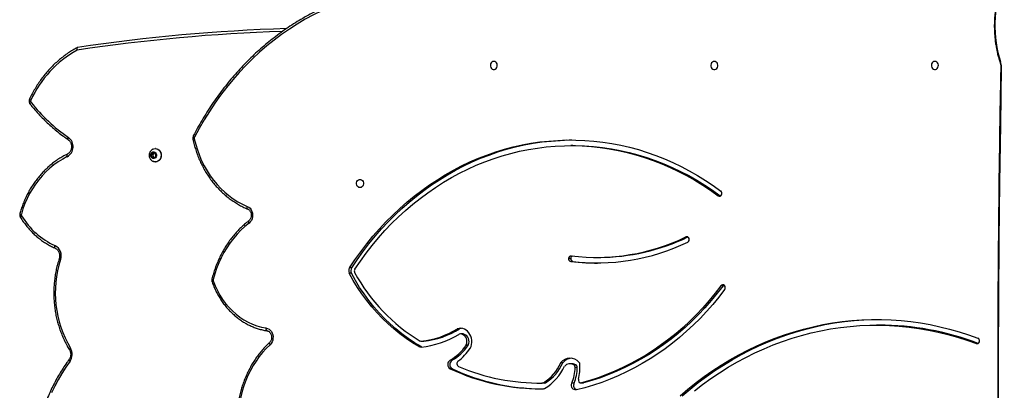
# Model space of a CAD drawing. Units: millimetres. Extents: x -6982 to 355402, y -3372 to 12280.
# Drawn here: x -2191 to -1149, y 7935 to 8327 of the extents above; entities that cross this region are included whole.
import ezdxf

# ---------------------------------------------------------------- set-up
doc = ezdxf.new("R2010")
doc.units = ezdxf.units.MM
doc.layers.add('Toestel 2D', color=7, linetype='Continuous', lineweight=20)

# ---------------------------------------------------------------- blocks, each defined once
blk = doc.blocks.new('3231_')
at = {"color": 7, "linetype": 'Continuous', "lineweight": 25}
for p, q in [((2194.84, 505.71), (2194.9, 505.72)), ((2195.06, 505.71), (2194.84, 505.71)), ((2195.12, 505.72), (2194.9, 505.72)), ((2195.84, 505.74), (2196.07, 505.74)), ((2199.08, 505.7), (2198.85, 505.7)), ((2198.97, 505.74), (2199.23, 505.74)), ((2198.97, 505.74), (2199.19, 505.74)), ((2199.46, 505.74), (2199.23, 505.74)), ((2195.51, 504.07), (2195.73, 504.07)), ((2195.87, 503.8), (2195.64, 503.8)), ((2196.04, 503.69), (2196.26, 503.69)), ((2197.03, 503.59), (2197.25, 503.59)), ((2208.71, 504.22), (2208.94, 504.22)), ((2208.74, 503.31), (2208.96, 503.31)), ((2207.25, 501.69), (2207.02, 501.69)), ((2207.05, 501.74), (2207.28, 501.74)), ((2211.97, 501.31), (2211.75, 501.31)), ((2212, 501.31), (2211.77, 501.31)), ((2212.03, 501.87), (2212.25, 501.87)), ((2207.64, 500.54), (2207.86, 500.54)), ((2163.59, 499.61), (2163.82, 499.61)), ((2207.96, 499.99), (2208.19, 499.99)), ((2180.07, 495.45), (2180.29, 495.45)), ((2219.4, 494.12), (2219.62, 494.12)), ((2219.37, 493.56), (2219.6, 493.56)), ((2193.45, 492.44), (2193.23, 492.44)), ((2195.96, 492.87), (2196.19, 492.87)), ((2196.42, 492.54), (2196.19, 492.54)), ((2180.36, 485.93), (2180.33, 485.94)), ((2180.59, 485.93), (2180.36, 485.93)), ((2240.29, 481.91), (2240.1, 481.72)), ((2240.1, 481.72), (2240.15, 481.44)), ((2240.16, 482.33), (2240.14, 482.33)), ((2240.15, 481.44), (2240.4, 481.35)), ((2240.37, 481.83), (2240.25, 481.87)), ((2240.28, 481.39), (2240.43, 481.55)), ((2240.53, 481.83), (2240.29, 481.91)), ((2240.37, 481.83), (2240.53, 481.83)), ((2240.43, 481.55), (2240.37, 481.83)), ((2240.4, 481.35), (2240.59, 481.55)), ((2240.43, 481.55), (2240.59, 481.55)), ((2240.59, 481.55), (2240.53, 481.83)), ((2195.95, 480.62), (2196.17, 480.62)), ((2240.14, 480.93), (2240.16, 480.93))]:
    blk.add_line(p, q, dxfattribs=at)
at = {"color": 8, "linetype": 'Continuous', "lineweight": 25}
for p, q in [((2153.26, 501.55), (2153.1, 501.55)), ((2183.81, 490.28), (2184, 490.28))]:
    blk.add_line(p, q, dxfattribs=at)
at = {"color": 7, "linetype": 'Continuous', "lineweight": 25, "flags": 128}
for points in [[(2150.62, 472.3), (2150.72, 478.41), (2150.81, 484.52), (2150.88, 490.64), (2150.92, 496.75), (2150.94, 502.86), (2150.94, 508.97), (2150.92, 515.09), (2150.87, 521.2), (2150.81, 527.31), (2150.72, 533.42), (2150.61, 539.53)], [(2249.18, 503.43), (2249.63, 504.06), (2250.05, 504.71), (2250.44, 505.38), (2250.8, 506.07), (2251.14, 506.77)], [(2184.62, 507.08), (2183.78, 506.37), (2182.92, 505.69), (2182.05, 505.04), (2181.16, 504.42), (2180.26, 503.83), (2179.34, 503.27), (2178.4, 502.75), (2177.46, 502.26), (2176.5, 501.8), (2175.53, 501.38), (2174.55, 500.99), (2173.55, 500.63), (2172.55, 500.31), (2171.55, 500.02), (2170.53, 499.77), (2169.51, 499.55), (2168.48, 499.37), (2167.45, 499.23), (2166.42, 499.12), (2165.38, 499.05), (2164.34, 499.01), (2163.3, 499.01), (2162.27, 499.05), (2161.23, 499.12), (2160.2, 499.23), (2159.17, 499.37), (2158.14, 499.55), (2157.12, 499.77), (2156.1, 500.02), (2155.09, 500.3), (2154.09, 500.63), (2153.1, 500.98)], [(2183.1, 506.55), (2182.23, 505.88), (2181.35, 505.24), (2180.45, 504.64), (2179.53, 504.06), (2178.6, 503.52), (2177.66, 503.02), (2176.7, 502.54), (2175.73, 502.1), (2174.75, 501.7), (2173.76, 501.33), (2172.76, 500.99), (2171.75, 500.69), (2170.74, 500.43), (2169.71, 500.2), (2168.69, 500.01), (2167.65, 499.86), (2166.62, 499.74), (2165.58, 499.66), (2164.54, 499.62), (2163.5, 499.61), (2162.46, 499.64), (2161.42, 499.7), (2160.38, 499.81), (2159.35, 499.95), (2158.32, 500.13), (2157.29, 500.34), (2156.27, 500.59), (2155.26, 500.87), (2154.26, 501.2), (2153.26, 501.55)], [(2184.39, 507.08), (2183.55, 506.37), (2182.7, 505.69), (2181.83, 505.04), (2180.94, 504.42), (2180.03, 503.83), (2179.11, 503.27), (2178.18, 502.75), (2177.23, 502.26), (2176.27, 501.8), (2175.3, 501.38), (2174.32, 500.99), (2173.33, 500.63), (2172.33, 500.31), (2171.32, 500.02), (2170.31, 499.77), (2169.28, 499.55), (2168.26, 499.37), (2167.23, 499.23), (2166.19, 499.12), (2165.16, 499.05), (2164.12, 499.01), (2163.71, 499.01)], [(2228.01, 501.68), (2228.42, 502.07), (2228.8, 502.49), (2229.15, 502.93), (2229.49, 503.4), (2229.8, 503.89), (2230.09, 504.4), (2230.35, 504.93), (2230.58, 505.47), (2230.78, 506.03), (2230.96, 506.6), (2231.11, 507.18), (2231.22, 507.78), (2231.31, 508.37), (2231.37, 508.98), (2231.4, 509.58), (2231.39, 510.19), (2231.36, 510.8)], [(2179.9, 495.84), (2180.51, 496.64), (2181.15, 497.41), (2181.81, 498.16), (2182.49, 498.89), (2183.19, 499.58), (2183.92, 500.25), (2184.66, 500.9), (2185.41, 501.51), (2186.19, 502.1), (2186.98, 502.65), (2187.79, 503.18), (2188.61, 503.67), (2189.44, 504.13), (2190.29, 504.56), (2191.15, 504.96), (2192.02, 505.33), (2192.9, 505.66), (2193.79, 505.96), (2194.69, 506.22), (2195.59, 506.45)], [(2195.59, 506.45), (2195.71, 506.46), (2195.83, 506.43), (2195.93, 506.37), (2196.02, 506.27), (2196.08, 506.15), (2196.11, 506.01), (2196.1, 505.88), (2196.07, 505.74)], [(2180.07, 495.45), (2180.68, 496.24), (2181.32, 497.01), (2181.98, 497.76), (2182.66, 498.48), (2183.36, 499.17), (2184.08, 499.84), (2184.82, 500.48), (2185.57, 501.09), (2186.35, 501.67), (2187.14, 502.21), (2187.94, 502.73), (2188.76, 503.22), (2189.6, 503.67), (2190.45, 504.1), (2191.3, 504.49), (2192.17, 504.84), (2193.05, 505.17), (2193.94, 505.45), (2194.84, 505.71)], [(2180.29, 495.45), (2180.9, 496.24), (2181.54, 497.01), (2182.2, 497.76), (2182.88, 498.48), (2183.58, 499.17), (2184.3, 499.84), (2185.04, 500.48), (2185.8, 501.09), (2186.57, 501.67), (2187.36, 502.21), (2188.17, 502.73), (2188.99, 503.22), (2189.82, 503.67), (2190.67, 504.1), (2191.53, 504.49), (2192.4, 504.84), (2193.28, 505.17), (2194.17, 505.45), (2195.06, 505.71)], [(2206.83, 502.06), (2206.74, 501.86), (2206.69, 501.65), (2206.66, 501.43), (2206.66, 501.21), (2206.69, 500.99), (2206.75, 500.78), (2206.85, 500.58), (2206.96, 500.41), (2207.1, 500.25), (2207.26, 500.13), (2207.43, 500.03), (2207.62, 499.97), (2207.81, 499.94), (2208, 499.95), (2208.19, 499.99)], [(2207.02, 501.69), (2206.97, 501.53), (2206.95, 501.36), (2206.96, 501.19), (2207, 501.03), (2207.08, 500.88), (2207.17, 500.75), (2207.29, 500.65), (2207.43, 500.58), (2207.57, 500.54), (2207.64, 500.54)], [(2207.25, 501.69), (2207.2, 501.53), (2207.18, 501.36), (2207.19, 501.19), (2207.23, 501.03), (2207.3, 500.88), (2207.4, 500.75), (2207.52, 500.65), (2207.65, 500.58), (2207.8, 500.54), (2207.95, 500.55)], [(2211.75, 501.31), (2211.76, 501.31), (2211.77, 501.31)], [(2212.03, 501.87), (2212.72, 501.46), (2213.39, 501.01), (2214.05, 500.53), (2214.68, 500.01), (2215.3, 499.47), (2215.9, 498.89), (2216.47, 498.29), (2217.02, 497.66), (2217.55, 497), (2218.05, 496.31), (2218.53, 495.61), (2218.98, 494.87), (2219.4, 494.12)], [(2212.25, 501.87), (2212.94, 501.46), (2213.62, 501.01), (2214.27, 500.53), (2214.91, 500.01), (2215.52, 499.47), (2216.12, 498.89), (2216.69, 498.29), (2217.25, 497.66), (2217.77, 497), (2218.28, 496.31), (2218.75, 495.61), (2219.2, 494.87), (2219.62, 494.12)], [(2228.44, 499.9), (2228.28, 499.95), (2228.12, 500.03), (2227.99, 500.14), (2227.87, 500.28), (2227.78, 500.45), (2227.72, 500.63), (2227.69, 500.82), (2227.7, 501.01), (2227.73, 501.2), (2227.8, 501.38), (2227.89, 501.54), (2228.01, 501.68)], [(2228.44, 499.9), (2228.44, 499.96), (2228.44, 500.02), (2228.43, 500.07), (2228.42, 500.11), (2228.4, 500.15), (2228.38, 500.18), (2228.35, 500.2), (2228.33, 500.2)], [(2207.75, 499.95), (2207.77, 499.95), (2207.96, 499.99)], [(2234.02, 494.92), (2233.82, 495.44), (2233.58, 495.94), (2233.32, 496.42), (2233.03, 496.88), (2232.71, 497.32), (2232.37, 497.72), (2232, 498.1), (2231.61, 498.45), (2231.2, 498.76), (2230.77, 499.05), (2230.33, 499.29), (2229.87, 499.5), (2229.4, 499.67), (2228.93, 499.81), (2228.44, 499.9)], [(2230.23, 488.81), (2230.67, 489.18), (2231.1, 489.57), (2231.5, 490), (2231.89, 490.45), (2232.25, 490.92), (2232.58, 491.42), (2232.89, 491.94), (2233.17, 492.47), (2233.43, 493.03), (2233.66, 493.6), (2233.85, 494.19), (2234.02, 494.79)], [(2219.6, 493.56), (2219.02, 492.69), (2218.41, 491.84), (2217.77, 491.01), (2217.12, 490.21), (2216.44, 489.43), (2215.74, 488.68), (2215.02, 487.96), (2214.28, 487.26), (2213.52, 486.59), (2212.74, 485.96), (2211.94, 485.35), (2211.13, 484.77), (2210.3, 484.22), (2209.46, 483.7), (2208.6, 483.22), (2207.73, 482.77), (2206.85, 482.35), (2205.95, 481.96), (2205.05, 481.61), (2204.13, 481.29), (2203.21, 481.01), (2202.28, 480.76), (2201.34, 480.55), (2200.4, 480.37), (2199.45, 480.23), (2198.5, 480.13), (2197.55, 480.06), (2196.59, 480.02), (2195.64, 480.03), (2194.68, 480.06), (2193.73, 480.14), (2192.78, 480.25), (2191.83, 480.39), (2190.89, 480.58), (2189.95, 480.79), (2189.02, 481.04), (2188.1, 481.33), (2187.19, 481.65), (2186.28, 482.01), (2185.39, 482.4), (2184.51, 482.82), (2183.64, 483.28), (2182.78, 483.77), (2181.94, 484.29), (2181.11, 484.84), (2180.3, 485.42)], [(2219.04, 493.7), (2218.45, 492.83), (2217.83, 491.99), (2217.2, 491.17), (2216.53, 490.38), (2215.85, 489.61), (2215.14, 488.87), (2214.42, 488.16), (2213.67, 487.48), (2212.9, 486.82), (2212.12, 486.2), (2211.32, 485.6), (2210.5, 485.04), (2209.66, 484.5), (2208.81, 484), (2207.95, 483.53), (2207.07, 483.1), (2206.19, 482.7), (2205.29, 482.33), (2204.38, 482), (2203.46, 481.7), (2202.53, 481.44), (2201.6, 481.22), (2200.66, 481.03), (2199.72, 480.87), (2198.77, 480.76), (2197.82, 480.68), (2196.86, 480.63), (2195.91, 480.62), (2194.96, 480.65), (2194, 480.72), (2193.06, 480.82), (2192.11, 480.95), (2191.17, 481.13), (2190.23, 481.34), (2189.3, 481.58), (2188.38, 481.86), (2187.47, 482.18), (2186.56, 482.53), (2185.67, 482.92), (2184.79, 483.34), (2183.92, 483.79), (2183.06, 484.27), (2182.22, 484.79), (2181.39, 485.34), (2180.59, 485.93)], [(2219.37, 493.56), (2218.79, 492.69), (2218.18, 491.84), (2217.55, 491.01), (2216.89, 490.21), (2216.21, 489.43), (2215.51, 488.68), (2214.79, 487.96), (2214.05, 487.26), (2213.29, 486.59), (2212.51, 485.96), (2211.72, 485.35), (2210.91, 484.77), (2210.08, 484.22), (2209.23, 483.7), (2208.38, 483.22), (2207.5, 482.77), (2206.62, 482.35), (2205.73, 481.96), (2204.82, 481.61), (2203.91, 481.29), (2202.98, 481.01), (2202.05, 480.76), (2201.11, 480.55), (2200.17, 480.37), (2199.22, 480.23), (2198.27, 480.13), (2197.32, 480.06), (2196.37, 480.02), (2196.06, 480.02)], [(2230.42, 487.04), (2230.26, 487.13), (2230.12, 487.25), (2230.01, 487.4), (2229.92, 487.57), (2229.87, 487.76), (2229.85, 487.96), (2229.86, 488.16), (2229.91, 488.35), (2229.99, 488.53), (2230.1, 488.69), (2230.23, 488.81)], [(2249.47, 481.78), (2249.95, 482.04), (2250.42, 482.33), (2250.88, 482.65), (2251.31, 483.01), (2251.73, 483.39), (2252.12, 483.8), (2252.49, 484.24), (2252.84, 484.7), (2253.16, 485.18), (2253.45, 485.69), (2253.71, 486.21), (2253.95, 486.75), (2254.16, 487.31), (2254.33, 487.88)], [(2236.03, 479.89), (2235.88, 480.49), (2235.7, 481.08), (2235.49, 481.66), (2235.25, 482.22), (2234.98, 482.77), (2234.68, 483.29), (2234.35, 483.8), (2234, 484.27), (2233.62, 484.73), (2233.22, 485.15), (2232.8, 485.55), (2232.36, 485.91), (2231.9, 486.25), (2231.42, 486.55), (2230.92, 486.81), (2230.42, 487.04)], [(2195.95, 480.62), (2195.69, 480.62), (2194.73, 480.65), (2193.78, 480.72), (2192.83, 480.82), (2191.88, 480.95), (2190.94, 481.13), (2190.01, 481.34), (2189.08, 481.58), (2188.15, 481.86), (2187.24, 482.18), (2186.34, 482.53), (2185.44, 482.92), (2184.56, 483.34), (2183.69, 483.79), (2182.84, 484.27), (2182, 484.79), (2181.17, 485.34), (2180.36, 485.93)], [(2218.49, 485.06), (2218.6, 485.04), (2218.7, 484.98), (2218.78, 484.9), (2218.83, 484.79), (2218.85, 484.67), (2218.85, 484.54), (2218.81, 484.42), (2218.74, 484.32), (2218.65, 484.25), (2218.54, 484.21), (2218.43, 484.21), (2218.33, 484.25), (2218.24, 484.32), (2218.17, 484.42), (2218.13, 484.54), (2218.12, 484.67), (2218.15, 484.79), (2218.2, 484.9), (2218.28, 484.98), (2218.38, 485.04), (2218.49, 485.06)], [(2240.14, 480.93), (2240, 480.95), (2239.87, 481), (2239.75, 481.09), (2239.66, 481.2), (2239.58, 481.33), (2239.53, 481.48), (2239.52, 481.63), (2239.53, 481.79), (2239.58, 481.94), (2239.65, 482.07), (2239.75, 482.18), (2239.87, 482.26), (2240, 482.32), (2240.14, 482.33), (2240.14, 482.33)], [(2240.42, 481), (2240.3, 480.95), (2240.16, 480.93), (2240.03, 480.95), (2239.89, 481), (2239.78, 481.09), (2239.68, 481.2), (2239.6, 481.33), (2239.56, 481.48), (2239.54, 481.63), (2239.56, 481.79), (2239.6, 481.94), (2239.68, 482.07), (2239.78, 482.18), (2239.89, 482.26), (2240.02, 482.32), (2240.16, 482.33), (2240.3, 482.32), (2240.42, 482.27)], [(2240.41, 481.29), (2240.31, 481.29), (2240.21, 481.32), (2240.13, 481.38), (2240.07, 481.47), (2240.03, 481.58), (2240.04, 481.7), (2240.07, 481.81), (2240.14, 481.9), (2240.22, 481.96), (2240.32, 481.98), (2240.43, 481.97), (2240.52, 481.92), (2240.59, 481.84), (2240.64, 481.74), (2240.65, 481.63), (2240.63, 481.51), (2240.58, 481.41), (2240.51, 481.34), (2240.41, 481.29)], [(2222.54, 466.36), (2223.42, 466.8), (2224.28, 467.26), (2225.13, 467.76), (2225.96, 468.29), (2226.78, 468.86), (2227.57, 469.46), (2228.35, 470.08), (2229.12, 470.74), (2229.86, 471.43), (2230.58, 472.14), (2231.28, 472.89), (2231.96, 473.66), (2232.61, 474.46), (2233.24, 475.28), (2233.85, 476.13), (2234.43, 477), (2234.98, 477.89), (2235.51, 478.8), (2236.01, 479.74)], [(2157.65, 471.71), (2157.76, 471.73), (2157.86, 471.78), (2157.94, 471.87), (2157.99, 471.98), (2158.02, 472.1), (2158.01, 472.23), (2157.97, 472.35), (2157.9, 472.45), (2157.81, 472.52), (2157.7, 472.55), (2157.59, 472.55), (2157.49, 472.52), (2157.4, 472.45), (2157.33, 472.35), (2157.29, 472.23), (2157.28, 472.1), (2157.31, 471.98), (2157.36, 471.87), (2157.44, 471.78), (2157.54, 471.73), (2157.65, 471.71)], [(2180.99, 471.71), (2181.1, 471.73), (2181.2, 471.78), (2181.28, 471.87), (2181.33, 471.98), (2181.35, 472.1), (2181.35, 472.23), (2181.31, 472.35), (2181.24, 472.45), (2181.15, 472.52), (2181.04, 472.55), (2180.93, 472.55), (2180.83, 472.52), (2180.74, 472.45), (2180.67, 472.35), (2180.63, 472.23), (2180.62, 472.1), (2180.65, 471.98), (2180.7, 471.87), (2180.78, 471.78), (2180.88, 471.73), (2180.99, 471.71)], [(2204.33, 471.71), (2204.44, 471.73), (2204.53, 471.78), (2204.62, 471.87), (2204.67, 471.98), (2204.69, 472.1), (2204.69, 472.23), (2204.65, 472.35), (2204.58, 472.45), (2204.49, 472.52), (2204.38, 472.55), (2204.27, 472.55), (2204.17, 472.52), (2204.08, 472.45), (2204.01, 472.35), (2203.97, 472.23), (2203.96, 472.1), (2203.99, 471.98), (2204.04, 471.87), (2204.12, 471.78), (2204.22, 471.73), (2204.33, 471.71)], [(2150.3, 463.13), (2150.49, 463.56), (2150.66, 464.02), (2150.81, 464.49), (2150.95, 464.98), (2151.06, 465.49), (2151.15, 466), (2151.22, 466.53), (2151.26, 467.06), (2151.29, 467.6), (2151.29, 468.14), (2151.27, 468.67), (2151.23, 469.21), (2151.17, 469.73), (2151.08, 470.25), (2150.97, 470.76), (2150.85, 471.25), (2150.7, 471.73)]]:
    blk.add_lwpolyline(points, dxfattribs=at)
at = {"color": 8, "linetype": 'Continuous', "lineweight": 25, "flags": 128}
for points in [[(2249.18, 503.43), (2249.22, 503.4), (2249.25, 503.36), (2249.27, 503.33), (2249.29, 503.3), (2249.29, 503.27), (2249.29, 503.26), (2249.29, 503.26)], [(2228.01, 501.68), (2228.04, 501.63), (2228.07, 501.59), (2228.08, 501.55), (2228.09, 501.51), (2228.08, 501.48), (2228.07, 501.46), (2228.07, 501.46)], [(2249.24, 502.2), (2249.25, 502.19), (2249.24, 502.17), (2249.22, 502.14), (2249.2, 502.11), (2249.17, 502.08), (2249.12, 502.05)], [(2234.02, 494.92), (2234.06, 494.94), (2234.1, 494.97), (2234.13, 494.99), (2234.14, 495), (2234.15, 495.02), (2234.15, 495.02)], [(2250.75, 491.47), (2250.75, 491.47), (2250.77, 491.46), (2250.78, 491.43), (2250.79, 491.4), (2250.79, 491.36), (2250.79, 491.31), (2250.78, 491.26), (2250.76, 491.2)], [(2230.23, 488.81), (2230.26, 488.77), (2230.27, 488.72), (2230.28, 488.68), (2230.29, 488.64), (2230.28, 488.61), (2230.27, 488.58), (2230.26, 488.58)], [(2254.42, 488.22), (2254.43, 488.2), (2254.42, 488.18), (2254.4, 488.15), (2254.38, 488.12), (2254.35, 488.09), (2254.31, 488.06)], [(2230.38, 487.32), (2230.41, 487.3), (2230.43, 487.28), (2230.44, 487.24), (2230.44, 487.2), (2230.44, 487.15), (2230.43, 487.1), (2230.42, 487.04)], [(2249.46, 481.51), (2249.48, 481.53), (2249.49, 481.56), (2249.5, 481.59), (2249.5, 481.63), (2249.5, 481.68), (2249.48, 481.73), (2249.47, 481.78)], [(2236.13, 479.6), (2236.13, 479.61), (2236.13, 479.63), (2236.11, 479.65), (2236.09, 479.68), (2236.05, 479.71), (2236.01, 479.74)], [(2249.37, 479.99), (2249.38, 479.98), (2249.4, 479.96), (2249.4, 479.93), (2249.39, 479.89), (2249.38, 479.84), (2249.37, 479.8), (2249.34, 479.75)], [(2253.4, 476.23), (2253.4, 476.23), (2253.41, 476.21), (2253.4, 476.19), (2253.39, 476.16), (2253.37, 476.12), (2253.34, 476.09), (2253.3, 476.05)]]:
    blk.add_lwpolyline(points, dxfattribs=at)
at = {"color": 7, "linetype": 'Continuous', "lineweight": 25}
for centre, radius, start, end in [((2195.37, 505.96), 0.52, 334.9714, 68.2081), ((2195.1, 505.43), 0.284, 339.9963, 98.0736), ((2199.8, 504.08), 4.3, 157.2111, 180.1743), ((2200.03, 504.08), 4.3, 157.2111, 180.1743), ((2201.53, 501.85), 5.14, 119.9559, 155.9587), ((2201.28, 501.77), 4.62, 121.6719, 156.8575), ((2201.5, 501.77), 4.62, 121.6719, 156.8575), ((2198.97, 505.5), 0.233, 90.9207, 121.1901), ((2199.07, 506.1), 0.232, 91.2007, 119.3917), ((2199.41, 483.87), 22.47, 64.9277, 90.8844), ((2199.2, 505.5), 0.233, 90.9207, 121.1901), ((2199.43, 483.81), 21.93, 66.8154, 90.6059), ((2199.18, 483.85), 22.49, 64.9328, 89.5832), ((2200.26, 504.07), 5.05, 165.5772, 183.7531), ((2195.54, 503.76), 0.322, 183.1908, 220.155), ((2196.26, 504.35), 1.25, 219.4668, 322.5952), ((2195.81, 504.06), 0.308, 178.6057, 236.79), ((2196.04, 504.44), 0.752, 238.4689, 269.8364), ((2196.04, 504.06), 0.308, 178.6057, 236.79), ((2196.26, 504.45), 0.761, 238.8703, 318.289), ((2196, 504.39), 1.3, 276.3458, 321.9068), ((2211.66, 498.85), 5.79, 127.6964, 146.4021), ((2207.91, 503.68), 0.319, 308.9988, 62.581), ((2208.46, 503.76), 0.53, 302.2521, 61.258), ((2208.68, 503.76), 0.53, 302.2521, 61.258), ((2250.21, 502.7), 1.26, 144.1806, 211.0702), ((2211.26, 498.9), 5.08, 119.7628, 145.965), ((2211.48, 498.9), 5.08, 119.7628, 145.965), ((2153.23, 501.26), 0.311, 161.6773, 245.2981), ((2153.19, 501.31), 0.255, 72.1311, 168.0456), ((2163.63, 529.41), 29.81, 249.2575, 269.9296), ((2207.31, 501.57), 0.309, 145.6246, 156.5377), ((2207.53, 501.57), 0.309, 145.6246, 156.5377), ((2212.77, 492.28), 9.09, 96.4997, 121.9783), ((2213, 492.44), 9.53, 95.8423, 121.3482), ((2213, 492.28), 9.09, 96.4997, 121.9783), ((2211.83, 501.53), 0.396, 60.1843, 75.6493), ((2211.99, 501.08), 0.23, 59.5699, 96.0953), ((2212.06, 501.54), 0.384, 59.9384, 95.45), ((2202.57, 485.19), 18.71, 28.2315, 59.3373), ((2239.37, 496.2), 11.37, 341.8814, 30.9254), ((2207.91, 500.78), 0.236, 278.4319, 301.3099), ((2180.16, 495.64), 0.331, 143.8789, 223.8969), ((2180.09, 495.58), 0.238, 224.7825, 325.5728), ((2179.85, 495.6), 0.265, 299.2216, 323.7379), ((2218.76, 493.88), 0.337, 327.3328, 28.4318), ((2218.9, 493.86), 0.563, 327.7624, 27.7361), ((2219.12, 493.86), 0.563, 327.7624, 27.7361), ((2233.8, 494.85), 0.229, 345.8331, 19.2813), ((2193.46, 470.8), 22.23, 82.9613, 115.7438), ((2193.23, 471.12), 21.92, 82.8343, 89.7029), ((2193.27, 470.55), 21.89, 90.112, 115.6967), ((2193.46, 470.66), 21.78, 82.9613, 115.7438), ((2195.9, 492.58), 0.293, 350.7683, 78.3401), ((2195.9, 492.56), 0.293, 293.6213, 356.146), ((2196.15, 492.55), 0.271, 266.8931, 358.2253), ((2196.13, 492.58), 0.293, 350.7683, 78.3401), ((2251.3, 492.27), 1.2, 160.4433, 243.1058), ((2183.96, 490.56), 0.317, 119.1595, 201.8091), ((2247.45, 483.89), 8.02, 31.2565, 65.5894), ((2183.9, 490.51), 0.249, 196.1159, 293.2962), ((2254.12, 487.94), 0.221, 344.4545, 31.3139), ((2180.51, 485.67), 0.327, 150.0136, 230.6821), ((2180.44, 485.73), 0.241, 53.756, 153.6099), ((2250.06, 480.73), 1.21, 119.1283, 233.8498), ((2235.81, 479.84), 0.227, 333.1074, 12.4232), ((2238.92, 464.61), 18.38, 38.4812, 55.4482), ((2242.81, 480.63), 11.57, 299.1192, 335.4376), ((2253.13, 475.91), 0.219, 334.873, 37.6884), ((2152.32, 472.26), 1.71, 178.5811, 198.0364), ((2220.17, 658.83), 190.69, 271.8316, 278.5049)]:
    blk.add_arc(centre, radius, start, end, dxfattribs=at)
at = {"color": 8, "linetype": 'Continuous', "lineweight": 25}
for centre, radius, start, end in [((2233.99, 494.57), 0.227, 41.9672, 82.8672), ((2250.13, 492.43), 0.246, 36.9936, 78.6372), ((2254.29, 487.62), 0.269, 43.6576, 80.8883), ((2236.01, 480.13), 0.248, 275.6729, 312.4769), ((2253.26, 475.61), 0.216, 21.14, 71.7728), ((2150.62, 472.08), 0.226, 76.7561, 92.1565), ((2150.65, 471.81), 0.098, 302.2977, 7.4174), ((2220.31, 658.92), 190.49, 271.922, 278.4916)]:
    blk.add_arc(centre, radius, start, end, dxfattribs=at)
at = {"color": 7, "linetype": 'Continuous', "lineweight": 25}
for points, knots in [([(2150.68, 472.3), (2150.69, 473.3), (2150.75, 476.2), (2150.83, 481.02), (2150.9, 486.73), (2150.95, 492.44), (2150.99, 498.16), (2151, 503.87), (2151, 509.58), (2150.98, 515.3), (2150.94, 521.01), (2150.88, 526.73), (2150.8, 532.34), (2150.73, 536.61), (2150.68, 538.98), (2150.67, 539.54)], [0, 0, 0, 0, 0.04472, 0.129684, 0.214649, 0.299614, 0.384579, 0.469544, 0.554509, 0.639474, 0.724439, 0.809403, 0.894368, 0.974861, 1, 1, 1, 1]), ([(2249.29, 503.26), (2249.36, 503.36), (2249.58, 503.66), (2249.92, 504.17), (2250.31, 504.79), (2250.67, 505.42), (2251.01, 506.08), (2251.33, 506.75), (2251.62, 507.43), (2251.88, 508.13), (2252.12, 508.84), (2252.33, 509.56), (2252.51, 510.28), (2252.67, 511.02), (2252.79, 511.76), (2252.9, 512.51), (2252.97, 513.26), (2253.01, 514.02), (2253.03, 514.78), (2253.02, 515.53), (2252.98, 516.29), (2252.91, 517.04), (2252.82, 517.79), (2252.69, 518.54), (2252.54, 519.27), (2252.36, 520), (2252.16, 520.72), (2251.93, 521.44), (2251.67, 522.13), (2251.38, 522.82), (2251.13, 523.39), (2250.96, 523.72), (2250.9, 523.84)], [0, 0, 0, 0, 0.018233, 0.052635, 0.087039, 0.121447, 0.155857, 0.19027, 0.224684, 0.2591, 0.293518, 0.327937, 0.362357, 0.396779, 0.431201, 0.465624, 0.500048, 0.534473, 0.568897, 0.603323, 0.637748, 0.672173, 0.706599, 0.741024, 0.775449, 0.809873, 0.844298, 0.878721, 0.913143, 0.947565, 0.981985, 1, 1, 1, 1]), ([(2228.07, 501.46), (2228.14, 501.52), (2228.34, 501.71), (2228.66, 502.04), (2229.01, 502.45), (2229.35, 502.89), (2229.67, 503.34), (2229.96, 503.82), (2230.23, 504.31), (2230.48, 504.82), (2230.7, 505.34), (2230.9, 505.88), (2231.08, 506.42), (2231.22, 506.98), (2231.34, 507.55), (2231.44, 508.12), (2231.5, 508.7), (2231.54, 509.28), (2231.55, 509.86), (2231.54, 510.38), (2231.52, 510.7), (2231.51, 510.82)], [0, 0, 0, 0, 0.029289, 0.084214, 0.139152, 0.194107, 0.249076, 0.304058, 0.359051, 0.414054, 0.469065, 0.524083, 0.579107, 0.634136, 0.689169, 0.744205, 0.799245, 0.854286, 0.90933, 0.964374, 1, 1, 1, 1]), ([(2249.24, 502.2), (2249.23, 502.22), (2249.19, 502.29), (2249.15, 502.41), (2249.11, 502.57), (2249.1, 502.73), (2249.12, 502.89), (2249.17, 503.04), (2249.22, 503.17), (2249.27, 503.23), (2249.29, 503.26)], [0, 0, 0, 0, 0.066757, 0.209305, 0.351481, 0.493117, 0.634432, 0.775572, 0.916736, 1, 1, 1, 1]), ([(2228.34, 500.2), (2228.32, 500.2), (2228.27, 500.21), (2228.17, 500.25), (2228.07, 500.33), (2227.98, 500.43), (2227.91, 500.55), (2227.86, 500.69), (2227.84, 500.83), (2227.84, 500.98), (2227.87, 501.12), (2227.92, 501.25), (2227.98, 501.37), (2228.04, 501.43), (2228.07, 501.46)], [0, 0, 0, 0, 0.039372, 0.134914, 0.227912, 0.317731, 0.40547, 0.492056, 0.578027, 0.663648, 0.749052, 0.83433, 0.91968, 1, 1, 1, 1]), ([(2250.33, 492.57), (2250.36, 492.67), (2250.44, 492.95), (2250.57, 493.42), (2250.69, 493.98), (2250.79, 494.55), (2250.85, 495.12), (2250.89, 495.7), (2250.9, 496.28), (2250.89, 496.86), (2250.84, 497.44), (2250.77, 498.01), (2250.67, 498.58), (2250.54, 499.14), (2250.38, 499.69), (2250.2, 500.23), (2249.99, 500.76), (2249.75, 501.28), (2249.51, 501.76), (2249.33, 502.06), (2249.24, 502.2)], [0, 0, 0, 0, 0.030546, 0.087987, 0.145435, 0.202886, 0.260341, 0.317798, 0.375257, 0.432718, 0.49018, 0.547641, 0.605103, 0.662564, 0.720023, 0.777479, 0.834933, 0.892383, 0.949827, 1, 1, 1, 1]), ([(2234.15, 495.02), (2234.12, 495.11), (2234.03, 495.35), (2233.86, 495.74), (2233.65, 496.19), (2233.4, 496.63), (2233.14, 497.05), (2232.85, 497.44), (2232.54, 497.82), (2232.21, 498.17), (2231.86, 498.5), (2231.5, 498.81), (2231.12, 499.09), (2230.73, 499.34), (2230.32, 499.56), (2229.9, 499.76), (2229.48, 499.92), (2229.04, 500.06), (2228.66, 500.15), (2228.43, 500.19), (2228.34, 500.2)], [0, 0, 0, 0, 0.031176, 0.089691, 0.14821, 0.20672, 0.26522, 0.323707, 0.382177, 0.440628, 0.499057, 0.557459, 0.615833, 0.674176, 0.732485, 0.790761, 0.849003, 0.907213, 0.965394, 1, 1, 1, 1]), ([(2234.16, 494.72), (2234.17, 494.75), (2234.18, 494.82), (2234.18, 494.93), (2234.16, 494.99), (2234.15, 495.02)], [0, 0, 0, 0, 0.3047, 0.714585, 1, 1, 1, 1]), ([(2230.26, 488.58), (2230.34, 488.64), (2230.56, 488.81), (2230.9, 489.11), (2231.3, 489.49), (2231.68, 489.9), (2232.03, 490.33), (2232.37, 490.78), (2232.69, 491.25), (2232.98, 491.74), (2233.25, 492.25), (2233.5, 492.77), (2233.72, 493.31), (2233.92, 493.86), (2234.06, 494.33), (2234.14, 494.62), (2234.16, 494.72)], [0, 0, 0, 0, 0.040794, 0.117268, 0.193763, 0.270282, 0.346823, 0.423384, 0.499964, 0.57656, 0.653169, 0.729791, 0.806424, 0.883065, 0.959713, 1, 1, 1, 1]), ([(2250.75, 491.48), (2250.73, 491.48), (2250.67, 491.51), (2250.57, 491.58), (2250.47, 491.69), (2250.38, 491.82), (2250.32, 491.97), (2250.28, 492.13), (2250.27, 492.29), (2250.29, 492.44), (2250.31, 492.53), (2250.33, 492.57)], [0, 0, 0, 0, 0.055522, 0.180823, 0.30449, 0.426291, 0.546837, 0.666602, 0.785891, 0.904897, 1, 1, 1, 1]), ([(2254.42, 488.22), (2254.37, 488.29), (2254.23, 488.52), (2253.98, 488.87), (2253.66, 489.27), (2253.32, 489.65), (2252.96, 490.01), (2252.59, 490.34), (2252.19, 490.64), (2251.78, 490.92), (2251.36, 491.18), (2251.01, 491.35), (2250.81, 491.45), (2250.75, 491.48)], [0, 0, 0, 0, 0.0537549, 0.154532, 0.2553061, 0.3560554, 0.4567765, 0.5574659, 0.6581208, 0.7587385, 0.8593171, 0.9598556, 1, 1, 1, 1]), ([(2230.38, 487.32), (2230.37, 487.33), (2230.32, 487.35), (2230.23, 487.41), (2230.14, 487.51), (2230.07, 487.63), (2230.02, 487.76), (2229.99, 487.91), (2229.99, 488.06), (2230.02, 488.2), (2230.07, 488.33), (2230.14, 488.45), (2230.21, 488.53), (2230.25, 488.57), (2230.26, 488.58)], [0, 0, 0, 0, 0.041687, 0.139158, 0.234222, 0.327019, 0.418541, 0.509382, 0.59984, 0.690063, 0.780142, 0.870276, 0.960853, 1, 1, 1, 1]), ([(2249.46, 481.51), (2249.54, 481.56), (2249.78, 481.67), (2250.16, 481.89), (2250.6, 482.17), (2251.02, 482.48), (2251.42, 482.82), (2251.81, 483.18), (2252.18, 483.57), (2252.53, 483.97), (2252.86, 484.4), (2253.17, 484.85), (2253.46, 485.32), (2253.72, 485.8), (2253.95, 486.3), (2254.16, 486.82), (2254.34, 487.32), (2254.44, 487.65), (2254.48, 487.8)], [0, 0, 0, 0, 0.034707, 0.099567, 0.164445, 0.229343, 0.294263, 0.359202, 0.424162, 0.48914, 0.554135, 0.619145, 0.68417, 0.749207, 0.814255, 0.879313, 0.94438, 1, 1, 1, 1]), ([(2254.48, 487.8), (2254.49, 487.83), (2254.5, 487.91), (2254.5, 488.03), (2254.47, 488.13), (2254.44, 488.19), (2254.42, 488.22)], [0, 0, 0, 0, 0.223711, 0.519456, 0.819461, 1, 1, 1, 1]), ([(2236.18, 479.95), (2236.15, 480.05), (2236.09, 480.34), (2235.96, 480.8), (2235.79, 481.34), (2235.59, 481.87), (2235.36, 482.39), (2235.11, 482.89), (2234.83, 483.38), (2234.54, 483.85), (2234.22, 484.3), (2233.88, 484.72), (2233.52, 485.13), (2233.14, 485.51), (2232.74, 485.87), (2232.33, 486.2), (2231.9, 486.51), (2231.46, 486.79), (2231.01, 487.04), (2230.65, 487.21), (2230.44, 487.3), (2230.38, 487.32)], [0, 0, 0, 0, 0.029767, 0.085801, 0.141839, 0.197875, 0.253908, 0.309936, 0.365958, 0.421973, 0.477978, 0.533973, 0.589954, 0.645921, 0.701871, 0.757803, 0.813714, 0.869604, 0.925471, 0.981315, 1, 1, 1, 1]), ([(2240.42, 481), (2240.46, 481.02), (2240.54, 481.07), (2240.64, 481.17), (2240.72, 481.28), (2240.78, 481.42), (2240.81, 481.57), (2240.81, 481.72), (2240.77, 481.87), (2240.71, 482.01), (2240.61, 482.13), (2240.52, 482.22), (2240.45, 482.25), (2240.42, 482.27)], [0, 0, 0, 0, 0.0843688, 0.1762965, 0.2687541, 0.3622334, 0.4570736, 0.5534234, 0.6512125, 0.7500441, 0.8493409, 0.9483563, 1, 1, 1, 1]), ([(2249.37, 479.99), (2249.36, 480.01), (2249.3, 480.05), (2249.21, 480.14), (2249.13, 480.26), (2249.06, 480.41), (2249.02, 480.57), (2249.01, 480.73), (2249.02, 480.89), (2249.06, 481.04), (2249.12, 481.19), (2249.21, 481.31), (2249.31, 481.42), (2249.4, 481.48), (2249.45, 481.51), (2249.46, 481.51)], [0, 0, 0, 0, 0.039468, 0.126785, 0.213232, 0.298743, 0.383666, 0.468229, 0.552576, 0.636802, 0.721012, 0.805384, 0.890199, 0.975866, 1, 1, 1, 1]), ([(2222.52, 466.09), (2222.67, 466.16), (2223.08, 466.36), (2223.76, 466.71), (2224.55, 467.15), (2225.33, 467.62), (2226.1, 468.12), (2226.85, 468.65), (2227.59, 469.2), (2228.31, 469.78), (2229.02, 470.38), (2229.71, 471.01), (2230.39, 471.67), (2231.04, 472.34), (2231.68, 473.04), (2232.3, 473.77), (2232.89, 474.51), (2233.47, 475.28), (2234.03, 476.07), (2234.56, 476.87), (2235.08, 477.7), (2235.56, 478.53), (2235.91, 479.17), (2236.09, 479.52), (2236.13, 479.6)], [0, 0, 0, 0, 0.025485, 0.073653, 0.121824, 0.169998, 0.218177, 0.266359, 0.314544, 0.362733, 0.410925, 0.459121, 0.50732, 0.555522, 0.603726, 0.651934, 0.700144, 0.748356, 0.796571, 0.844787, 0.893006, 0.941226, 0.986914, 1, 1, 1, 1]), ([(2236.13, 479.6), (2236.14, 479.63), (2236.17, 479.69), (2236.19, 479.81), (2236.19, 479.9), (2236.18, 479.94), (2236.18, 479.95)], [0, 0, 0, 0, 0.2642473, 0.6076015, 0.9404373, 1, 1, 1, 1]), ([(2253.4, 476.23), (2253.32, 476.34), (2253.07, 476.64), (2252.65, 477.12), (2252.14, 477.67), (2251.6, 478.2), (2251.05, 478.7), (2250.47, 479.18), (2249.92, 479.61), (2249.54, 479.87), (2249.37, 479.99)], [0, 0, 0, 0, 0.0717878, 0.2073214, 0.3428537, 0.4783737, 0.6138806, 0.7493734, 0.8848514, 1, 1, 1, 1]), ([(2253.46, 475.69), (2253.48, 475.72), (2253.5, 475.79), (2253.52, 475.91), (2253.5, 476.03), (2253.46, 476.15), (2253.42, 476.21), (2253.4, 476.23)], [0, 0, 0, 0, 0.168267, 0.386117, 0.607313, 0.831549, 1, 1, 1, 1]), ([(2248.4, 470.24), (2248.48, 470.28), (2248.73, 470.41), (2249.13, 470.66), (2249.61, 470.98), (2250.07, 471.33), (2250.52, 471.71), (2250.95, 472.11), (2251.36, 472.54), (2251.76, 472.99), (2252.13, 473.46), (2252.48, 473.95), (2252.81, 474.46), (2253.11, 474.99), (2253.33, 475.4), (2253.44, 475.64), (2253.46, 475.69)], [0, 0, 0, 0, 0.03559, 0.113998, 0.192423, 0.270867, 0.349329, 0.427808, 0.506306, 0.584819, 0.663348, 0.74189, 0.820446, 0.899013, 0.97759, 1, 1, 1, 1]), ([(2150.74, 471.83), (2150.74, 471.85), (2150.72, 471.92), (2150.69, 472.04), (2150.68, 472.18), (2150.68, 472.26), (2150.68, 472.3)], [0, 0, 0, 0, 0.163243, 0.482153, 0.803871, 1, 1, 1, 1]), ([(2150.33, 463), (2150.36, 463.07), (2150.46, 463.28), (2150.6, 463.64), (2150.76, 464.07), (2150.9, 464.53), (2151.02, 464.99), (2151.12, 465.47), (2151.21, 465.96), (2151.27, 466.45), (2151.32, 466.95), (2151.35, 467.46), (2151.36, 467.96), (2151.35, 468.47), (2151.32, 468.97), (2151.27, 469.47), (2151.2, 469.97), (2151.11, 470.45), (2151.01, 470.93), (2150.88, 471.39), (2150.79, 471.68), (2150.74, 471.83)], [0, 0, 0, 0, 0.028635, 0.082816, 0.136977, 0.191115, 0.245231, 0.299324, 0.353399, 0.407458, 0.461505, 0.515543, 0.569578, 0.623612, 0.677649, 0.731694, 0.78575, 0.839821, 0.893912, 0.948026, 1, 1, 1, 1]), ([(2248.4, 470.24), (2248.41, 470.24), (2248.43, 470.25), (2248.45, 470.29), (2248.46, 470.36), (2248.45, 470.44), (2248.44, 470.5), (2248.44, 470.52), (2248.44, 470.52)], [0, 0, 0, 0, 0.0850118, 0.3302729, 0.5768523, 0.8262807, 0.9951693, 1, 1, 1, 1])]:
    blk.add_open_spline(points, degree=3, knots=knots, dxfattribs=at)
blk = doc.blocks.new('VPL-16-3231-1-GM')
at = {"layer": 'Toestel 2D', "xscale": 10, "yscale": 10, "zscale": 10, "rotation": 180}
blk.add_blockref('3231_', (20354, 12999.9), dxfattribs=at)
blk = doc.blocks.new('VPL-16-3231-1-RVS')
blk.add_blockref('VPL-16-3231-1-GM', (0, 0))

msp = doc.modelspace()

# ---------------------------------------------------------------- block references
msp.add_blockref('VPL-16-3231-1-RVS', (0, 0))

doc.saveas('drawing.dxf')
